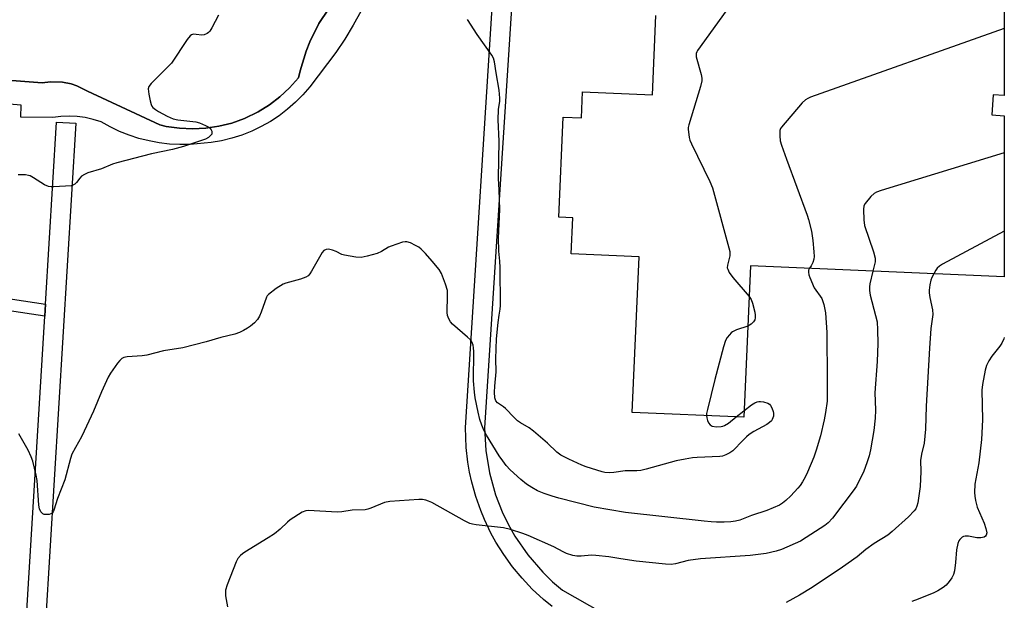
# Model space of a CAD drawing. Units: inches. Extents: x 1285763 to 1291763, y 521450 to 525451.
# Drawn here: x 1291457 to 1291763, y 522088 to 522269 of the extents above; entities that cross this region are included whole.
import ezdxf

# ---------------------------------------------------------------- set-up
doc = ezdxf.new("R2010")
doc.units = ezdxf.units.IN
doc.header["$MEASUREMENT"] = 0
for name, color, linetype in [('BLDG-Footprint', 5, 'Continuous'), ('TRANS-Non Street Sidewalk', 7, 'Continuous'), ('TRANS-Road', 130, 'Continuous'), ('TRANS-Street Sidewalk', 7, 'Continuous'), ('Undefined', 1, 'Continuous')]:
    doc.layers.add(name, color=color, linetype=linetype)

msp = doc.modelspace()

# ---------------------------------------------------------------- linework, layer by layer
at = {"layer": 'BLDG-Footprint', "elevation": 447.78}
msp.add_lwpolyline([(1291763.04, 522407.51), (1291763.03, 522245.03), (1291759.61, 522245.29), (1291759.14, 522239.04), (1291763.03, 522238.75), (1291763.02, 522188.61), (1291684.05, 522192.09), (1291681.97, 522144.91), (1291647.29, 522146.44), (1291649.42, 522194.83), (1291628.28, 522195.76), (1291628.78, 522206.98), (1291624.47, 522207.17), (1291625.85, 522238.35), (1291631.51, 522238.1), (1291631.87, 522246.26), (1291653.57, 522245.31), (1291654.65, 522270.01)], dxfattribs=at)
at = {"layer": 'TRANS-Non Street Sidewalk'}
msp.add_lwpolyline([(1291395.47, 522190.64), (1291464.79, 522180.13), (1291464.56, 522176.36), (1291394.9, 522186.91)], dxfattribs=at)
at = {"layer": 'TRANS-Road'}
msp.add_polyline3d([(1291552.83, 522271.93, 0), (1291549.77, 522267.47, 0), (1291547.02, 522261.77, 0), (1291545.86, 522258.84, 0), (1291543.97, 522252.79, 0), (1291543.44, 522250.59, 0), (1291540.72, 522247.49, 0), (1291537.71, 522244.67, 0), (1291534.44, 522242.15, 0), (1291530.93, 522239.97, 0), (1291526.64, 522237.89, 0), (1291522.75, 522236.5, 0), (1291518.75, 522235.49, 0), (1291514.67, 522234.88, 0), (1291510.55, 522234.68, 0), (1291506.43, 522234.87, 0), (1291502.35, 522235.47, 0), (1291500.33, 522235.93, 0), (1291477.81, 522246.42, 0), (1291474.5, 522248.11, 0), (1291472.73, 522248.7, 0), (1291470.06, 522249.24, 0), (1291466.35, 522249.36, 0), (1291463.71, 522249, 0), (1291423.3, 522252.12, 0)], dxfattribs=at)
at = {"layer": 'TRANS-Street Sidewalk'}
for points in [[(1291622.42, 522085.97), (1291619.68, 522088.19), (1291616.21, 522091.4), (1291613.01, 522094.79), (1291610.05, 522098.39), (1291607.32, 522102.17), (1291604.89, 522106.07), (1291603.36, 522108.85), (1291601.34, 522113.05), (1291600.16, 522115.92), (1291598.63, 522120.26), (1291597.38, 522124.75), (1291596.71, 522127.78), (1291596.17, 522130.91), (1291595.63, 522135.47), (1291595.39, 522141.69), (1291604.84, 522290.41)], [(1291610.83, 522290.12), (1291601.39, 522141.61), (1291601.75, 522134.59), (1291602.89, 522127.57), (1291604.79, 522120.75), (1291606.85, 522115.43), (1291608.69, 522111.6), (1291610.8, 522107.87), (1291614.81, 522102.04), (1291619.46, 522096.65), (1291622.53, 522093.68), (1291625.61, 522091.06), (1291717.29, 522039)], [(1291455.04, 522020.15), (1291464.56, 522176.36), (1291464.79, 522180.13), (1291468.24, 522236.81), (1291474.23, 522236.44), (1291462.05, 522036.59), (1291461.74, 522031.54), (1291458.77, 521982.76), (1291458.46, 521977.78), (1291455.65, 521931.65), (1291468.33, 521930.13), (1291467.61, 521924.17), (1291455.65, 521925.61)]]:
    msp.add_lwpolyline(points, dxfattribs=at)
for points in [[(1291423.3, 522252.12, 0), (1291463.71, 522249, 0), (1291466.35, 522249.36, 0), (1291470.06, 522249.24, 0), (1291472.73, 522248.7, 0), (1291474.5, 522248.11, 0), (1291477.81, 522246.42, 0), (1291500.33, 522235.93, 0), (1291502.35, 522235.47, 0), (1291506.43, 522234.87, 0), (1291510.55, 522234.68, 0), (1291514.67, 522234.88, 0), (1291518.75, 522235.49, 0), (1291522.75, 522236.5, 0), (1291526.64, 522237.89, 0), (1291530.93, 522239.97, 0), (1291534.44, 522242.15, 0), (1291537.71, 522244.67, 0), (1291540.72, 522247.49, 0), (1291543.44, 522250.59, 0), (1291543.97, 522252.79, 0), (1291545.86, 522258.84, 0), (1291547.02, 522261.77, 0), (1291549.77, 522267.47, 0), (1291552.83, 522271.93, 0)], [(1291562.94, 522271.4, 0), (1291560.53, 522266.96, 0), (1291557.92, 522262.63, 0), (1291555.12, 522258.42, 0), (1291547, 522247.78, 0), (1291544.86, 522245.29, 0), (1291542.55, 522242.96, 0), (1291540.09, 522240.78, 0), (1291537.48, 522238.79, 0), (1291534.74, 522236.98, 0), (1291531.88, 522235.37, 0), (1291528.92, 522233.95, 0), (1291525.86, 522232.75, 0), (1291522.73, 522231.76, 0), (1291519.54, 522230.99, 0), (1291516.3, 522230.44, 0), (1291509.82, 522229.85, 0), (1291506.59, 522229.8, 0), (1291503.37, 522229.96, 0), (1291500.16, 522230.33, 0), (1291496.99, 522230.91, 0), (1291493.86, 522231.7, 0), (1291490.79, 522232.69, 0), (1291487.79, 522233.89, 0), (1291484.87, 522235.27, 0), (1291482.05, 522236.85, 0), (1291479.64, 522237.65, 0), (1291477.16, 522238.22, 0), (1291474.65, 522238.56, 0), (1291472.11, 522238.67, 0), (1291469.57, 522238.55, 0), (1291467.05, 522238.19, 0), (1291457.08, 522238.37, 0), (1291457.26, 522242.06, 0), (1291434.41, 522243.93, 0)]]:
    msp.add_polyline3d(points, dxfattribs=at)
at = {"layer": 'Undefined'}
msp.add_line((1291679.64, 522145.01, 448), (1291682.06, 522146.93, 448), dxfattribs=at)
for points, elevation in [([(1291677.86, 522273.24), (1291667.62, 522259.12), (1291667.36, 522258.62), (1291667.22, 522258.11), (1291667.21, 522257.1), (1291668.69, 522251.56), (1291668.9, 522250.46), (1291668.91, 522249.62), (1291668.51, 522247.91), (1291664.86, 522235.98), (1291664.71, 522235.12), (1291664.7, 522234.55), (1291665.04, 522231.98), (1291665.25, 522231.14), (1291665.69, 522230.04), (1291671.47, 522218.25), (1291672.22, 522216.31), (1291677.62, 522196.53), (1291677.7, 522195.68), (1291677.64, 522195.15), (1291676.92, 522192.25), (1291676.88, 522191.47), (1291676.99, 522190.96), (1291677.48, 522189.97), (1291678.62, 522188.37), (1291683.63, 522182.54)], 448), ([(1291518.62, 522270.05), (1291516.51, 522266.1), (1291515.89, 522265.11), (1291515.52, 522264.68), (1291515.11, 522264.37), (1291514.18, 522263.96), (1291513.38, 522263.89), (1291511.68, 522264.1), (1291510.87, 522264.12), (1291510.17, 522263.94), (1291509.75, 522263.63), (1291508.87, 522262.53), (1291503.95, 522255.18), (1291502.75, 522253.86), (1291497.6, 522248.84), (1291496.95, 522247.92), (1291496.75, 522247.16), (1291496.91, 522245.45), (1291497.31, 522243.42), (1291497.61, 522242.3), (1291497.84, 522241.79), (1291498.16, 522241.37), (1291498.97, 522240.66), (1291499.98, 522240.04), (1291502.64, 522238.65), (1291504.47, 522237.82), (1291505.98, 522237.49), (1291511.5, 522236.86), (1291512.65, 522236.53), (1291514.6, 522235.74), (1291515.62, 522235.17), (1291516.01, 522234.8), (1291516.28, 522234.38), (1291516.48, 522233.93), (1291516.56, 522233.48), (1291516.47, 522233.06), (1291516.23, 522232.67), (1291515.49, 522231.98), (1291514.52, 522231.43), (1291507.71, 522229.19), (1291504.25, 522228.25), (1291497.76, 522226.88), (1291487.01, 522224.14), (1291485.61, 522223.69), (1291482.16, 522222.27), (1291477.9, 522220.99), (1291476.88, 522220.52), (1291476.02, 522219.91), (1291475.45, 522219.3), (1291474.44, 522217.95), (1291473.9, 522217.42), (1291473.29, 522217.11), (1291472.74, 522216.98), (1291467.42, 522216.63), (1291466.54, 522216.62), (1291465.68, 522216.71), (1291464.48, 522217.21), (1291461, 522219.47), (1291459.98, 522220.02), (1291459.44, 522220.2), (1291458.59, 522220.34), (1291456.27, 522220.42)], 448), ([(1291682.06, 522146.93), (1291684.43, 522148.79), (1291685.41, 522149.39), (1291686.15, 522149.68), (1291686.66, 522149.78), (1291687.24, 522149.79), (1291688.12, 522149.68), (1291689.52, 522149.28), (1291689.99, 522149), (1291690.35, 522148.59), (1291690.77, 522147.83), (1291691.17, 522146.71), (1291691.27, 522146.14), (1291691.21, 522145.29), (1291690.85, 522144.22), (1291690.57, 522143.81), (1291690.04, 522143.27), (1291689.18, 522142.69), (1291685.14, 522140.46), (1291683.68, 522139.55), (1291682.81, 522138.81), (1291681.15, 522137.19), (1291679.25, 522135.04), (1291678.64, 522134.44), (1291677.7, 522133.83), (1291676.43, 522133.19), (1291675.38, 522132.81), (1291674.53, 522132.68), (1291667.5, 522132.41), (1291666.07, 522132.25), (1291663.81, 522131.85), (1291661, 522131.3), (1291651.65, 522128.74), (1291649.94, 522128.33), (1291648.77, 522128.24), (1291645.13, 522128.23), (1291641.53, 522127.71), (1291640.15, 522127.66), (1291638.78, 522127.76), (1291637.95, 522127.92), (1291632.94, 522129.45), (1291631.58, 522129.98), (1291627.55, 522131.82), (1291625.1, 522133.08), (1291623.81, 522134.09), (1291620.89, 522136.86), (1291616.59, 522140.58), (1291615.19, 522141.59), (1291612.52, 522143.17), (1291611.61, 522143.83), (1291610.55, 522144.81), (1291607.92, 522147.6), (1291607.26, 522148.16), (1291605.43, 522149.43), (1291604.9, 522150.01), (1291604.52, 522151), (1291604.43, 522152.76), (1291604.52, 522154.54), (1291605.02, 522159.06), (1291604.9, 522163.14), (1291605.07, 522169.28), (1291605.61, 522174.44), (1291605.91, 522176.74), (1291606.24, 522178.51), (1291606.31, 522179.67), (1291606.18, 522191.48), (1291606.07, 522193.54), (1291605.77, 522196.62), (1291605.67, 522200.64), (1291606.12, 522209.55), (1291605.93, 522215.74), (1291605.72, 522219.25), (1291605.77, 522225.16), (1291605.93, 522230.85), (1291605.58, 522237.54), (1291605.7, 522240.73), (1291606.08, 522243.27), (1291606.14, 522244.27), (1291605.86, 522246.73), (1291604.95, 522252.08), (1291604.46, 522255.54), (1291604.18, 522256.65), (1291603.63, 522257.65), (1291599.07, 522264.05), (1291596.1, 522268.71)], 448), ([(1291763.03, 522265.9), (1291702.8, 522244.5), (1291701.97, 522244.17), (1291701.2, 522243.76), (1291700.13, 522242.76), (1291693.74, 522235.24), (1291693.45, 522234.75), (1291693.26, 522234.22), (1291693.17, 522233.37), (1291693.19, 522232.48), (1291693.34, 522231), (1291693.73, 522229.62), (1291695.24, 522225.24), (1291701.72, 522207.84), (1291702.14, 522206.44), (1291703.02, 522202.81), (1291703.46, 522199.94), (1291703.84, 522196.43), (1291703.9, 522194.98), (1291703.77, 522194.16), (1291703.43, 522193.1), (1291702.97, 522192.09), (1291702.45, 522191.28)], 446), ([(1291763.02, 522227.23), (1291724.73, 522215.48), (1291723.32, 522215), (1291722.54, 522214.61), (1291721.51, 522213.66), (1291719.72, 522211.43), (1291719.35, 522210.7), (1291719.2, 522209.59), (1291719.34, 522206.35), (1291719.57, 522204.6), (1291722.37, 522196.37), (1291722.88, 522194.44), (1291722.86, 522193.26), (1291722.17, 522190.41)], 444), ([(1291763.02, 522202.89), (1291743.77, 522192.53), (1291742.85, 522191.95), (1291742.19, 522191.35), (1291741.69, 522190.67), (1291741.08, 522189.58)], 442), ([(1291702.45, 522191.28), (1291702.17, 522190.7), (1291702.1, 522190.05), (1291702.25, 522189.25), (1291702.53, 522188.44), (1291703.93, 522185.24), (1291706.25, 522181.84), (1291706.9, 522179.97), (1291707.47, 522177.46), (1291707.83, 522171.33), (1291707.9, 522156.38), (1291707.98, 522152.67), (1291707.9, 522149.89), (1291707.45, 522146.44), (1291707.03, 522144.12), (1291705.87, 522139.17), (1291704.52, 522134.72), (1291703.75, 522132.51), (1291701.87, 522127.86), (1291701.13, 522126.28), (1291700.3, 522124.83), (1291699.54, 522123.69), (1291698.84, 522122.84), (1291696.6, 522120.42), (1291695.12, 522118.99), (1291694.01, 522118.12), (1291693.06, 522117.52), (1291689.14, 522115.84), (1291684.45, 522114.28), (1291680.75, 522112.88), (1291679.4, 522112.53), (1291677.95, 522112.32), (1291675.86, 522112.21), (1291673.5, 522112.24), (1291671.82, 522112.31), (1291669.64, 522112.52), (1291645.18, 522115.22), (1291635.47, 522116.97), (1291624.51, 522119.72), (1291622.4, 522120.33), (1291619.95, 522121.2), (1291617.8, 522122.04), (1291616.02, 522123), (1291614.4, 522124.1), (1291612.65, 522125.49), (1291609.3, 522128.57), (1291608.1, 522129.89), (1291607, 522131.3), (1291605.94, 522132.88), (1291601.99, 522139.38), (1291601.16, 522140.91), (1291600.47, 522142.5), (1291599.94, 522144.18), (1291599.36, 522146.47), (1291598.46, 522150.92), (1291598.18, 522152.77), (1291597.96, 522156.23), (1291598.04, 522165.42), (1291597.97, 522166.54), (1291597.81, 522167.35), (1291597.43, 522168.38), (1291596.94, 522169.06), (1291596.1, 522169.87), (1291591.34, 522173.92), (1291590.76, 522174.57), (1291590.2, 522175.55), (1291589.85, 522176.62), (1291589.76, 522177.49), (1291589.88, 522182.86), (1291589.8, 522184.33), (1291589.24, 522186.33), (1291587.99, 522189.68), (1291587.23, 522190.87), (1291585.09, 522193.52), (1291582.99, 522195.86), (1291581.6, 522197.28), (1291580.92, 522197.81), (1291579.9, 522198.39), (1291578.29, 522199.16), (1291577.21, 522199.51), (1291576.67, 522199.55), (1291575.85, 522199.4), (1291572.29, 522198.18), (1291571.52, 522197.82), (1291569.33, 522196.47), (1291568, 522195.91), (1291564.87, 522195.02), (1291562.98, 522194.68), (1291561.29, 522194.75), (1291557.78, 522195.33), (1291556.95, 522195.58), (1291555.19, 522196.48), (1291554.04, 522196.9), (1291552.77, 522197.21), (1291552.05, 522197.15), (1291551.37, 522196.77), (1291550.84, 522196.2), (1291547.52, 522190.34), (1291547.03, 522189.6), (1291546.46, 522188.97), (1291545.75, 522188.54), (1291544.11, 522187.93), (1291541.86, 522187.23), (1291539.56, 522186.7), (1291538.74, 522186.39), (1291536.5, 522184.94), (1291534.15, 522183.16), (1291533.78, 522182.74), (1291533.52, 522182.28), (1291531.9, 522177.66), (1291531.31, 522176.35), (1291530.72, 522175.37), (1291529.82, 522174.35), (1291528.59, 522173.24), (1291527.66, 522172.61), (1291526.41, 522171.91), (1291525.13, 522171.29), (1291523.68, 522170.79), (1291519.34, 522169.74), (1291514.77, 522168.38), (1291507.5, 522166.56), (1291501.52, 522165.6), (1291496.26, 522164.19), (1291494.84, 522164.04), (1291490.22, 522163.76), (1291489.18, 522163.52), (1291488.53, 522163.19), (1291487.92, 522162.63), (1291487.21, 522161.73), (1291485.02, 522158.64), (1291484.27, 522157.38), (1291482.15, 522152.8), (1291479.74, 522146.84), (1291476.85, 522140.57), (1291475.96, 522138.78), (1291474.06, 522135.47), (1291473, 522133.42), (1291472.52, 522132.08), (1291470.79, 522125.47), (1291468.52, 522119.62), (1291467.41, 522115.98), (1291467.16, 522115.49), (1291466.83, 522115.09), (1291466.42, 522114.83), (1291465.94, 522114.68), (1291464.9, 522114.6), (1291464.4, 522114.66), (1291463.95, 522114.82), (1291463.61, 522115.12), (1291463.32, 522115.5), (1291462.91, 522116.43), (1291462.74, 522117.56), (1291462.15, 522125.2), (1291461.83, 522126.93), (1291460.84, 522131.21), (1291460.37, 522132.56), (1291459.43, 522134.62), (1291456.49, 522139.79)], 446), ([(1291722.17, 522190.41), (1291721.18, 522186.43), (1291721.07, 522185.55), (1291721.08, 522184.36), (1291721.31, 522182.94), (1291722.98, 522176.61), (1291723.44, 522174.61), (1291723.64, 522172.14), (1291723.67, 522167.85), (1291723.51, 522162.29), (1291722.8, 522152.48), (1291722.84, 522149.88), (1291723.01, 522147.15), (1291722.88, 522144.62), (1291722.44, 522140.84), (1291721.43, 522134.77), (1291720.99, 522132.91), (1291720.29, 522130.69), (1291719.37, 522128.16), (1291717.03, 522123.51), (1291716.03, 522122.05), (1291713.07, 522118.22), (1291709.59, 522113.47), (1291708.27, 522112.08), (1291707.21, 522111.18), (1291701.42, 522107.44), (1291699.62, 522106.37), (1291693.7, 522103.73), (1291692.04, 522103.23), (1291688.94, 522102.52), (1291683.95, 522101.92), (1291668.51, 522100.81), (1291664.73, 522100.31), (1291660.77, 522099.31), (1291659.42, 522099.11), (1291657.68, 522099.17), (1291648.56, 522100.15), (1291643.7, 522100.83), (1291640.01, 522101.44), (1291636.01, 522101.92), (1291634.58, 522101.96), (1291631.41, 522101.71), (1291630.06, 522101.71), (1291628.8, 522101.93), (1291626.84, 522102.52), (1291625.78, 522103), (1291622.93, 522104.54), (1291614.94, 522108.1), (1291613.31, 522108.73), (1291609.48, 522109.95), (1291607.25, 522110.5), (1291598.7, 522111.46), (1291597.58, 522111.65), (1291596.76, 522111.89), (1291595.17, 522112.67), (1291584.91, 522118.33), (1291583.92, 522118.79), (1291583.13, 522119.06), (1291582.05, 522119.29), (1291580.88, 522119.32), (1291571.88, 522118.72), (1291570.22, 522118.42), (1291566.03, 522116.62), (1291565, 522116.27), (1291564.19, 522116.12), (1291560.17, 522116.01), (1291556.99, 522115.51), (1291555.53, 522115.41), (1291546.58, 522115.88), (1291545.72, 522115.78), (1291544.67, 522115.33), (1291540.94, 522112.97), (1291540.07, 522112.23), (1291537.83, 522110.04), (1291535.98, 522108.64), (1291534.06, 522107.36), (1291526.78, 522102.95), (1291526.04, 522102.44), (1291525.39, 522101.87), (1291524.66, 522100.99), (1291524.13, 522099.95), (1291521.31, 522092.78), (1291520.82, 522091.09), (1291520.78, 522089.37), (1291521.39, 522085.91)], 444), ([(1291741.08, 522189.58), (1291740.5, 522188.37), (1291740.21, 522187.57), (1291739.91, 522186.18), (1291739.69, 522184.48), (1291739.7, 522183.62), (1291739.86, 522182.16), (1291740.71, 522178.39), (1291740.78, 522176.89), (1291740.22, 522172.59), (1291739.8, 522166.37), (1291738.74, 522148.37), (1291738.52, 522141.25), (1291738.09, 522136.84), (1291737.26, 522133.46), (1291736.96, 522131.44), (1291737.04, 522128.04), (1291736.82, 522123.39), (1291736.1, 522118.29), (1291735.85, 522117.21), (1291735.49, 522116.45), (1291735, 522115.78), (1291733.24, 522113.92), (1291728.14, 522109.35), (1291726.77, 522108.22), (1291722.51, 522105.59), (1291719.99, 522103.7), (1291717.27, 522101.51), (1291712.74, 522098.28), (1291703.25, 522091.92), (1291699.36, 522089.49), (1291695.17, 522087.28)], 442), ([(1291683.63, 522182.54), (1291684.33, 522181.52), (1291684.74, 522180.45), (1291685.41, 522177.59), (1291685.53, 522176.71), (1291685.55, 522175.85), (1291685.4, 522175.2), (1291685.03, 522174.62), (1291684.26, 522173.9), (1291683.22, 522173.26)], 448), ([(1291683.22, 522173.26), (1291679.7, 522172.16), (1291678.47, 522171.55), (1291678.06, 522171.21), (1291677.52, 522170.61), (1291676.88, 522169.72), (1291676.34, 522168.76), (1291675.7, 522166.82), (1291673, 522156.68), (1291670.68, 522147.28), (1291670.44, 522146.13), (1291670.39, 522145.42)], 448), ([(1291763.02, 522169.69), (1291762.89, 522169.36), (1291762.27, 522168.02), (1291761.63, 522167.08), (1291759.16, 522163.91), (1291758.24, 522162.48), (1291757.47, 522160.99), (1291757.1, 522159.61), (1291756.29, 522155.06), (1291756.08, 522153.34), (1291756.21, 522144.13), (1291755.91, 522138), (1291755.08, 522130.77), (1291753.9, 522124.13), (1291753.78, 522121.51), (1291753.86, 522120.39), (1291754.09, 522119.03), (1291754.62, 522116.95), (1291756.75, 522111.95), (1291757.32, 522110.3), (1291757.58, 522108.94), (1291757.44, 522108.25), (1291757.18, 522107.89), (1291756.81, 522107.62), (1291756.3, 522107.46), (1291755.73, 522107.4), (1291754.54, 522107.43), (1291751.93, 522107.88), (1291750.82, 522107.93), (1291750.33, 522107.81), (1291749.91, 522107.58), (1291749.19, 522106.9), (1291748.91, 522106.45), (1291748.59, 522105.64), (1291748.12, 522103.62), (1291747.87, 522099.67), (1291747.51, 522097.07), (1291747.25, 522095.95), (1291746.73, 522094.94), (1291745.88, 522093.76), (1291744.92, 522092.66), (1291744.06, 522091.95), (1291742.4, 522090.91), (1291741.16, 522090.25), (1291736.25, 522088.29), (1291734.31, 522087.61)], 440), ([(1291670.39, 522145.42), (1291670.47, 522144.73), (1291670.72, 522143.93), (1291671.05, 522143.17), (1291671.49, 522142.52), (1291672.13, 522142.15), (1291673.52, 522141.96), (1291674.97, 522141.99), (1291675.51, 522142.11), (1291676.02, 522142.33), (1291677.2, 522143.12), (1291679.64, 522145.01)], 448)]:
    msp.add_lwpolyline(points, dxfattribs=dict(at, elevation=elevation))

doc.saveas('drawing.dxf')
